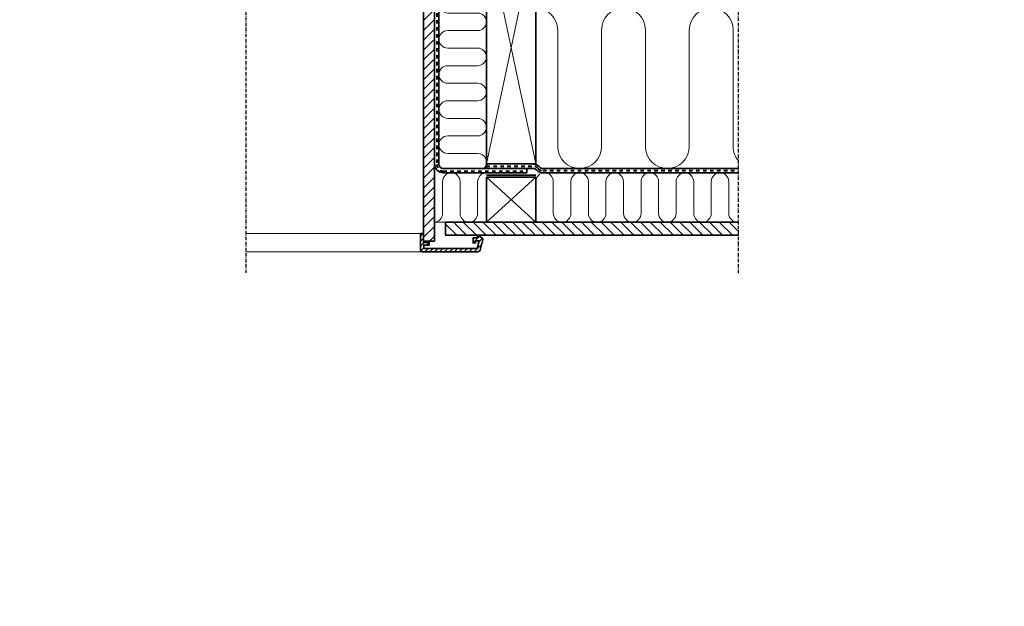
# Model space of a CAD drawing. Units: millimetres. Extents: x -787 to 1009, y -454 to 967.
# Drawn here: x 111 to 1009, y -454 to 81 of the extents above; entities that cross this region are included whole.
import ezdxf

# ---------------------------------------------------------------- set-up
doc = ezdxf.new("R2010")
doc.units = ezdxf.units.MM
doc.linetypes.add('Dash', pattern=[6.350000000000002, 3.175000000000001, -3.175000000000001])
doc.linetypes.add('STREGP3', pattern=[5, 3, -0.9, 0.2, -0.9])
for name, color, linetype, lineweight in [('VELUX 1', 7, 'Continuous', 35), ('VELUX 2', 3, 'Continuous', 15), ('VELUX 3', 1, 'Continuous', 5), ('VELUX 4', 6, 'Dash', 40), ('VELUX 5', 150, 'STREGP3', 25)]:
    doc.layers.add(name, color=color, linetype=linetype, lineweight=lineweight)
doc.layers.add('VELUX_HATCH', color=1, linetype='Continuous')

# ---------------------------------------------------------------- blocks, each defined once
blk = doc.blocks.new('Snit A-A oppe')
at = {"layer": 'VELUX_HATCH'}
h = blk.add_hatch(dxfattribs=at)
h.set_pattern_fill('ANSI31', color=256, angle=45, style=0)
h.set_pattern_definition([(90, (15.41978541113423, -17.11918718945742), (-3.175, 6.661338147750939e-16), [])])
h.paths.add_polyline_path([(-786.7017134893464, 948.6527191676922), (-588.2621646878839, 944.839104424036), (-587.9108143852055, 963.1214428932689), (-786.3503631866678, 966.9350576369251)], flags=9)
h.paths.add_polyline_path([(102.7148969510658, -434.2360941223634), (232.024353415743, -436.7211655340167), (232.2549270518752, -424.7233809135827), (102.945470587199, -422.2383095019294)], flags=9)
h.paths.add_polyline_path([(733.498645567798, -449.156488115752), (977.6440405423419, -453.8484786161047), (977.9514720571855, -437.8514324555262), (733.8060770826422, -433.1594419551733)], flags=9)
h.paths.add_polyline_path([(301.2831086885781, 880.9772063913787), (296.330781377913, 885.9295337020437), (-38.27639702599711, 572.2557616308412), (-33.48897530484967, 567.1488454122317)])
blk = doc.blocks.new('Snit A-A nede')
at = {"layer": 'VELUX_HATCH'}
h = blk.add_hatch(dxfattribs=at)
h.set_pattern_fill('ANSI31', color=256, angle=45, style=0)
h.set_pattern_definition([(90, (0, 0), (-3.175, 6.661338147750939e-16), [])])
h.paths.add_polyline_path([(-781.8932562247942, 931.8058677886668), (-567.7980181295561, 931.8058677886668), (-567.7980181295561, 950.091582074381), (-781.8932562247942, 950.091582074381)], flags=9)
h.paths.add_polyline_path([(133.9306297708786, -433.7379750409497), (264.406820247069, -433.7379750409497), (264.406820247069, -421.7379750409497), (133.9306297708786, -421.7379750409497)], flags=9)
h.paths.add_polyline_path([(764.8846137266341, -436.5354392953386), (1009.07508991711, -436.5354392953386), (1009.07508991711, -420.5354392953386), (764.8846137266341, -420.5354392953386)], flags=9)
h.paths.add_polyline_path([(-676.4993048105827, -94.443475283559), (-671.5492176060808, -99.39356248806091), (-381.9926430464733, 183.4563505846477), (-386.8840605395712, 188.4637486024019)])
blk = doc.blocks.new('Snit B-B')
at = {"layer": 'VELUX 3'}
h = blk.add_hatch(dxfattribs=at)
h.set_pattern_fill('HONEY', color=256, scale=0.7, angle=-1.272221872585407e-14)
h.set_pattern_definition([(0, (-437.6794218337884, -336.0318690230551), (3.33375, 1.924741451499999), [2.2225, -4.444999999999999]), (120, (-437.6794218337884, -336.0318690230551), (-3.333749992715933, 1.924741464116374), [2.2225, -4.444999999999999]), (59.99999999999999, (-437.6794218337884, -336.0318690230551), (7.284067227049754e-09, 3.849482915616372), [-4.444999999999999, 2.2225])])
edge = h.paths.add_edge_path()
edge.add_line((581.4129301575517, 230.3920290827241), (581.4129301575517, 201.8186397899855))
edge.add_line((581.4129301575517, 201.8186397899855), (606.434071226407, 201.8186397899854))
edge.add_line((606.434071226407, 201.8186397899854), (604.257625491434, 210.2924198642452))
edge.add_line((604.257625491434, 210.2924198642452), (599.7866252723086, 213.578914195888))
edge.add_arc((792.3554466284468, 442.4679445922025), 299.1202754649996, 225.1535129940289, 229.9254414462579, ccw=False)
h = blk.add_hatch(dxfattribs=at)
h.set_pattern_fill('HONEY', color=256)
h.set_pattern_definition([(0, (-337.6794218337884, 166.1250472790169), (4.7625, 2.749630645), [3.175, -6.35]), (120, (-337.6794218337884, 166.1250472790169), (-4.762499989594191, 2.749630663023391), [3.174999999999993, -6.349999999999986]), (59.99999999999999, (-337.6794218337884, 166.1250472790169), (1.040580910327549e-08, 5.499261308023389), [-6.35, 3.175])])
h.paths.add_polyline_path([(504.8164437293997, 150.620530236098), (499.4164437293994, 150.6205302360981, -0.2354687434833667), (497.8191727093047, 151.4169001897942), (496.9137147494947, 152.6184834865554, 0.7198969885935452), (493.3164437293997, 151.4148534402514), (493.3164437293997, 146.8455075631499), (499.3284145283786, 112.5749539349847, 0.3642174807909452), (501.2983325520815, 110.9205302360981), (536.8164437293997, 110.9205302360981), (536.8164437293997, 199.5484192842965), (506.8164437294001, 199.5486302336997), (506.8164437293997, 152.620530236098, -0.4142135623730951)])
h = blk.add_hatch(dxfattribs=at)
h.set_pattern_fill('ANSI31', color=256, scale=2)
h.set_pattern_definition([(45, (-437.6794274014931, -334.2468527949052), (-4.490128060534576, 4.490128060534577), [])])
h.paths.add_polyline_path([(489.4999870890008, 99.14625149640136), (479.4999870890017, 99.14625149640136), (479.4999870890017, -121.1149995074706), (489.4999870890008, -121.1149995074706)])
h.paths.add_polyline_path([(489.4999870890008, 160.9486300846935), (479.4999870890017, 160.9486300846935), (479.4999870890017, 99.14625149640136), (489.4999870890008, 99.14625149640136)])
h = blk.add_hatch(dxfattribs=at)
h.set_pattern_fill('ANSI31', color=256, scale=2, angle=90)
h.set_pattern_definition([(135, (-437.6794218337884, -308.7318690230551), (-4.490128060534577, -4.490128060534576), [])])
h.paths.add_polyline_path([(499.5007736098355, -103.5999999999999), (499.5007736098355, -115.5999999999999), (766.7999999999998, -115.5999999999999), (766.7999999999998, -103.5999999999999)])
h = blk.add_hatch(dxfattribs=at)
h.set_pattern_fill('ANSI31', color=256)
h.set_pattern_definition([(45, (-437.6794274014931, -209.2468527949052), (-2.245064030267288, 2.245064030267288), [])])
h.paths.add_polyline_path([(529.0755026350913, -130.6149995074718, 0.3394542588633714), (531.0073542876698, -129.1326375976767), (533.6222219698875, -119.3738185525725, 0.3216987833033775), (533.2106804790129, -118.2827387258353), (529.9563723805568, -116.1149837718501), (528.6562758687166, -116.1149837718499), (528.6562758687164, -118.115017627289), (524.6563273671295, -118.1150176272877), (524.6563273671295, -122.6149894938953), (526.9813853505289, -122.6149894938967), (527.1563845875885, -120.6150152431024), (530.1838237050197, -120.615015243101), (528.3081847432286, -127.6149847255247), (479.6562510731831, -127.6149847255218), (479.6562510731842, -124.6150233493329), (484.6562463048122, -124.6150233493316), (484.6562463048135, -122.1149995074707), (479.4999870890017, -122.1149995074707), (479.4999870890017, -114.1150095210558), (476.6563493016388, -114.1150095210553), (476.6562961436132, -128.6149921753197, 0.4142146361420333), (478.6562961435997, -130.61499950747)])
at = {"layer": 'VELUX_HATCH'}
h = blk.add_hatch(dxfattribs=at)
h.set_pattern_fill('ANSI31', color=256, angle=45, style=0)
h.set_pattern_definition([(90, (0, -2.759612875729175), (-3.175, 6.661338147750939e-16), [])])
edge = h.paths.add_edge_path()
edge.add_line((766.8, 206.5972269990952), (766.8, 213.6946069043568))
edge.add_arc((764.5871538627749, 240.9883777020561), 27.38332727015449, 226.6409178765666, 274.6351249354901, ccw=False)
edge.add_line((745.786625272312, 221.0789141958847), (708.5830712642858, 255.1225632185127))
edge.add_arc((691.5871538627748, 236.2466846513837), 25.39999999999966, 48.00000000001161, 132.0000000000112)
edge.add_line((674.5912364612564, 255.122563218506), (637.3876824532424, 221.0789141958889))
edge.add_arc((618.587153862775, 240.4611862341984), 27.00245071559273, 225.8728764018861, 314.1271235981194, ccw=False)
edge.add_line((599.7866252723095, 221.0789141958871), (562.5830712642858, 255.1225632185127))
edge.add_arc((547.1226074057633, 240.0735945556003), 21.57538876910447, 44.2272714841418, 90.8377923678181)
edge.add_line((546.807138237227, 261.6466768514082), (546.807138237227, 254.1466768514082))
edge.add_arc((547.122607405764, 232.5735945556008), 21.57538876910397, 44.22727148414123, 90.83779236781987, ccw=False)
edge.add_line((562.5830712642863, 247.6225632185127), (599.7866252723081, 213.5789141958884))
edge.add_arc((618.587153862775, 234.4710005782977), 28.10585612805657, 228.0163470776378, 311.9836529223634)
edge.add_line((637.3876824532424, 213.5789141958888), (674.5912364612623, 247.6225632185114))
edge.add_arc((691.587153862775, 228.7466846513838), 25.39999999999978, 48.000000000015916, 131.9999999999937, ccw=False)
edge.add_line((708.5830712642846, 247.6225632185141), (745.7866252723077, 213.5789141958889))
edge.add_arc((764.5871538627755, 235.0507463396854), 28.53943676550702, 228.7949238148958, 274.4469737966038)
at = {"layer": 'VELUX 1'}
blk.add_line((536.8164437293997, -50.60000000000002), (536.8164437293995, -54.74308369792796), dxfattribs=at)
for points in [[(626.2070941093186, 203.3186397899853, -0.5773502691897345), (625.3410687055346, 201.8186397899856), (582.1410687055338, 201.8186397899853, -0.4142135623730972), (579.3410687055346, 204.618639789985), (579.3410687055346, 205.8646397899844, 1), (575.6410687055338, 205.8646397899848), (575.6410687055338, 204.6246397899853, -0.4142135623731488), (572.8410687055346, 201.8246397899854), (563.3410687055346, 201.8246397899854, -0.4142135623730986), (560.5410687055353, 204.6246397899849), (560.5410687055353, 221.1246395234251, 1), (556.3410687055346, 221.1246395234251), (556.3410687055346, 204.6246397899849, -0.4142135623730949), (553.5410687055353, 201.8246397899849), (513.5098187055353, 201.8246397899852, -0.4142135623730927), (510.7098187055342, 204.624639789986), (510.7098187055342, 269.5246397899852)], [(506.8164437294001, 199.5486302336997), (536.8164437293997, 199.5484192842964), (536.8164437293997, 110.9205302360981), (501.2983325520815, 110.9205302360981, -0.3639702342661891), (499.3287170460569, 112.5732338807643), (493.3164437293997, 146.8455075631499), (493.3164437293997, 151.4148534402514, -0.7198969885935126), (496.9137147494946, 152.6184834865555), (497.8191727093047, 151.4169001897942, 0.2354687434833996), (499.4164437293996, 150.6205302360981), (504.8164437293997, 150.620530236098, 0.4142135623731011), (506.8164437293997, 152.620530236098), (506.8164437294001, 199.5486302336997)], [(493.4999926567057, 145.7992079790433), (493.4999926567054, -50.74308369792803, 0.414213562373095), (497.4999926567054, -54.74308369792803), (573.6, -54.74308369792789), (573.6, -58.74308369792786), (497.4999926567054, -58.74308369792803, -0.414213562373095), (489.4999926567054, -50.74308369792803)], [(579.3311623551608, -50.74308369792763, -0.1989123673796998), (584.988016604653, -53.0862294484352), (585.4732979788917, -53.57151082267382, 0.1989123673796998), (588.3017251036383, -54.74308369792809), (766.8000000000002, -54.74308369792809)], [(559.3164437294, -54.74308369792763), (579.3311623551608, -54.74308369792763, -0.1989123673796998), (582.1595894799068, -55.91465657318142), (582.644870854145, -56.39993794741955, 0.1989123673796998), (588.3017251036383, -58.74308369792809), (766.8000000000002, -58.74308369792809)]]:
    blk.add_lwpolyline(points, format="xyb", dxfattribs=at)
for points in [[(581.4129301575517, 230.3920290827241), (581.4129301575517, 230.3920290827241), (581.4129301575517, 201.8186397899855), (606.434071226407, 201.8186397899854), (604.257625491434, 210.2924198642452), (599.7866252723086, 213.578914195888, -0.02082447524600717)], [(533.6222219698875, -119.3738185525725, 0.3216987832963307), (533.2106804790342, -118.2827387258495), (529.9563723805568, -116.1149837718501), (528.6562758687166, -116.1149837718499), (528.6562758687164, -118.115017627289), (524.6563273671295, -118.1150176272877), (524.6563273671295, -122.6149894938953), (526.9813853505289, -122.6149894938967), (527.1563845875885, -120.6150152431024), (530.1838237050197, -120.615015243101), (528.3081847432286, -127.6149847255247), (479.6562510731831, -127.6149847255218), (479.6562510731842, -124.6150233493329), (484.6562463048122, -124.6150233493316), (484.6562463048135, -122.1149995074707), (479.4999870890017, -122.1149995074707), (479.4999870890017, -114.1150095210558), (476.6563493016388, -114.1150095210553), (476.6562961436132, -128.6149921753214, 0.414214636141776), (478.6562961435995, -130.61499950747), (529.0755026350914, -130.6149995074718, 0.3394542588633602), (531.0073542876698, -129.1326375976766)]]:
    blk.add_lwpolyline(points, format="xyb", close=True, dxfattribs=at)
for points in [[(536.8164437293997, 161.5484192842964), (766.8000000000004, 161.5484192842964), (766.8000000000004, 199.5484192842964), (536.8164437293997, 199.5484192842964)], [(489.4999870890008, -121.1149995074706), (479.4999870890017, -121.1149995074706), (479.4999870890017, 160.9486300846935), (489.4999870890008, 160.9486300846935)], [(581.8164437293997, -50.60000000000048), (536.8164437293997, -50.60000000000002), (536.8164437293992, 161.5484192842986), (581.8164437293995, 161.5484192842983)], [(581.8164437293999, -103.7430836979282), (536.8164437293997, -103.7430836979283), (536.8164437294001, -62.74308369792809), (581.8164437293999, -62.74308369792809)]]:
    blk.add_lwpolyline(points, close=True, dxfattribs=at)
for points in [[(536.8164437293999, -60.74308369792809), (581.8164437293999, -60.74308369792809)], [(766.7999999999997, -103.5999999999999), (499.5007736098355, -103.5999999999999), (499.5007736098355, -115.5999999999999), (766.7999999999997, -115.5999999999999)]]:
    blk.add_lwpolyline(points, dxfattribs=at)
at = {"layer": 'VELUX 2'}
blk.add_lwpolyline([(766.8, 213.6946069043567, -0.2125301433397435), (745.7866252723086, 221.078914195888), (708.5830712642899, 255.1225632185091, 0.3838640350354151), (674.5912364612602, 255.1225632185091), (637.3876824532415, 221.078914195888, -0.4053172569385376), (599.7866252723086, 221.078914195888), (562.5830712642899, 255.1225632185091, 0.20622797661163), (546.807138237227, 261.6466768514082), (546.807138237227, 254.1466768514082, -0.2062279766116369), (562.5830712642899, 247.6225632185091), (599.7866252723086, 213.578914195888, 0.3837003683664973), (637.3876824532415, 213.578914195888), (674.5912364612602, 247.6225632185096, -0.3838640350354151), (708.5830712642899, 247.6225632185091), (745.7866252723086, 213.578914195888, 0.2018717246952883), (766.8, 206.5972269990952)], format="xyb", dxfattribs=at)
for points in [[(476.6563493016388, -114.1150095210552), (317.3658129863741, -114.1150095210552)], [(478.4807331860943, -130.6096832272307), (317.3658129863741, -130.6096832272307)]]:
    blk.add_lwpolyline(points, dxfattribs=at)
at = {"layer": 'VELUX 3'}
for p, q in [((501.2983325520815, 111.0636139340262), (493.4999926567054, 111.0636139340262)), ((499.5007736098355, -103.5999999999999), (489.4999926567054, -103.5999999999999))]:
    blk.add_line(p, q, dxfattribs=at)
at = {"layer": 'VELUX 3', "color": 1}
for points in [[(536.8164437293997, -50.60000000000025), (581.8164437293995, 161.5484192842981)], [(536.8164437293992, 161.5484192842986), (581.8164437293997, -50.60000000000048)], [(536.8164437294001, -62.60000000000002), (581.8164437293999, -103.6000000000004)], [(536.8164437293997, -103.7430836979283), (581.8164437293999, -62.74308369792809)]]:
    blk.add_lwpolyline(points, dxfattribs=at)
at = {"layer": 'VELUX 3'}
for points in [[(534.4665302071717, -54.74308369792797, 0.6686110972436135), (528.8164437293993, -41.07946976390193), (501.4999926567056, -41.07946976390193, -0.9999999999999999), (501.4999926567056, -25.07946976390193), (528.8164437293993, -25.07946976390193, 0.9999999999999999), (528.8164437293993, -9.079469763901926), (501.4999926567056, -9.079469763901926, -0.9999999999999999), (501.4999926567056, 6.920530236098074), (528.8164437293993, 6.920530236098074, 0.9999999999999999), (528.8164437293993, 22.92053023609807), (501.4999926567056, 22.92053023609807, -0.9999999999999999), (501.4999926567056, 38.92053023609807), (528.8164437293993, 38.92053023609807, 0.9999999999999999), (528.8164437293993, 54.92053023609807), (501.4999926567056, 54.92053023609807, -0.9999999999999999), (501.4999926567056, 70.92053023609807), (528.8164437293993, 70.92053023609807, 0.9999999999999999), (528.8164437293993, 86.92053023609807), (501.4999926567056, 86.92053023609807, -0.9999999999999999), (501.4999926567056, 102.9205302360981), (528.8164437293993, 102.9205302360981, 0.4142135623730951), (536.8164437293993, 110.9205302360981)], [(766.8, -47.95317142367006, -0.1823544778277926), (761.8164437293988, -34.74308369792809), (761.816443729399, 71.40533558636983, 0.9999999999999999), (721.816443729399, 71.40533558636983), (721.816443729399, -34.74308369792809, -0.9999999999999999), (681.816443729399, -34.74308369792809), (681.8164437293992, 71.40533558636983, 0.9999999999999999), (641.8164437293992, 71.40533558636983), (641.8164437293992, -34.74308369792809, -0.9999999999999999), (601.8164437293992, -34.74308369792809), (601.8164437293992, 71.40533558636983, 0.4142135623730933), (581.8164437293992, 91.40533558636983)], [(536.8164437294001, -58.74308369792979, 0.4142135623730948), (528.8164437294001, -66.74308369792979), (528.8164437294001, -95.74308369792979, -0.9999999999999999), (512.8164437294001, -95.74308369792979), (512.8164437294001, -66.74308369792979, 0.9999999999999999), (496.8164437294001, -66.74308369792979), (496.8164437294001, -95.74308369792979, -0.3893734213815083), (489.4999926567054, -103.7138277575505)], [(766.8, -103.6823920470626, -0.4507929856174994), (757.8164437293985, -95.74308369793286), (757.8164437293985, -66.74308369793286, 0.9999999999999999), (741.8164437293985, -66.74308369793286), (741.8164437293985, -95.74308369793286, -0.9999999999999999), (725.8164437293985, -95.74308369793286), (725.8164437293985, -66.74308369793286, 0.9999999999999999), (709.8164437293985, -66.74308369793286), (709.8164437293985, -95.74308369793286, -0.9999999999999999), (693.8164437293985, -95.74308369793286), (693.8164437293985, -66.74308369793286, 0.9999999999999999), (677.8164437293985, -66.74308369793286), (677.8164437293985, -95.74308369793286, -0.9999999999999999), (661.8164437293985, -95.74308369793286), (661.8164437293985, -66.74308369793286, 0.9999999999999999), (645.8164437293985, -66.74308369793286), (645.8164437293985, -95.74308369793286, -0.9999999999999999), (629.8164437293985, -95.74308369793286), (629.8164437293985, -66.74308369793286, 0.9999999999999999), (613.8164437293985, -66.74308369793286), (613.8164437293985, -95.74308369793286, -0.9999999999999999), (597.8164437293985, -95.74308369793286), (597.8164437293985, -66.74308369793286, 0.9999999999999999), (581.8164437293985, -66.74308369793286)]]:
    blk.add_lwpolyline(points, format="xyb", dxfattribs=at)
blk.add_lwpolyline([(581.8164437293983, 91.40533558637051), (766.8, 91.40533558637)], dxfattribs=at)
at = {"layer": 'VELUX 4'}
for points in [[(479.4999870890019, 162.9486300846935), (491.499987089001, 162.9486300846935), (491.4999870890008, -51.11498377185001, 0.4142135623730959), (497.4999870890008, -57.11498377185001), (569.9, -57.11498377184984)], [(536.8164437293996, -52.74308369792774), (579.3311623551608, -52.74308369792763, -0.1989123673796576), (583.5738030422799, -54.50044301080831), (584.059084416519, -54.9857243850474, 0.198912367379658), (588.3017251036383, -56.74308369792809), (766.8, -56.74308369792809)]]:
    blk.add_lwpolyline(points, format="xyb", dxfattribs=at)
at = {"layer": 'VELUX 5', "linetype": 'STREGP3'}
for p, q in [((317.3658185540787, 297.9636176087874), (317.3658185540787, -150.0946994553807)), ((766.7999999999998, -150.0946994553807), (766.8, 297.9636176087874))]:
    blk.add_line(p, q, dxfattribs=at)

msp = doc.modelspace()

# ---------------------------------------------------------------- block references
at = {"layer": 'VELUX 3'}
for name in ['Snit A-A oppe', 'Snit A-A nede', 'Snit B-B']:
    msp.add_blockref(name, (0, 0), dxfattribs=at)

doc.saveas('drawing.dxf')
